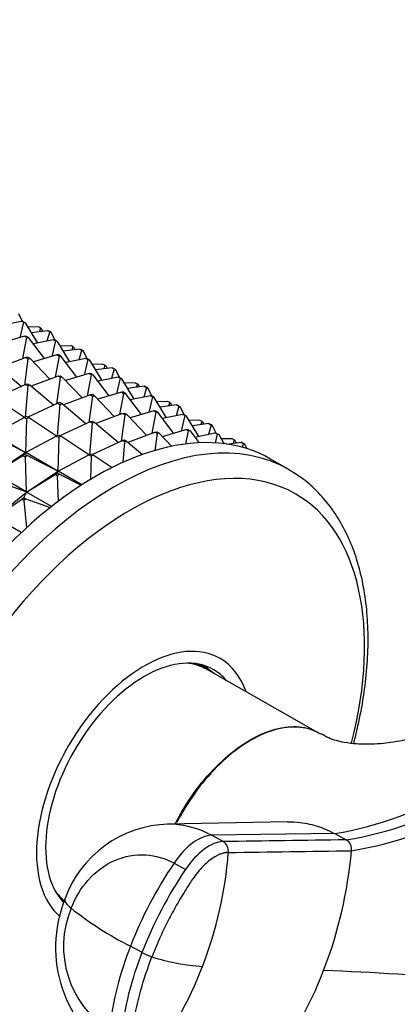
# Model space of a CAD drawing. Units: millimetres. Extents: x 0 to 1478, y 0 to 1758.
# Drawn here: x 1039 to 1064, y 212 to 277 of the extents above; entities that cross this region are included whole.
import ezdxf
from ezdxf import colors
from ezdxf.entities.mleader import LeaderData, LeaderLine
from ezdxf.math import Vec2, Vec3

# ---------------------------------------------------------------- set-up
doc = ezdxf.new("R2010")
doc.units = ezdxf.units.MM
doc.layers.add('DV6_Défaut', color=7, linetype='Continuous')
doc.layers.add('Défaut', color=7, linetype='Continuous')

# ---------------------------------------------------------------- blocks, each defined once
blk = doc.blocks.new('_DOT')
at = {"color": 0}
blk.add_line((0, 0), (-1, 0), dxfattribs=at)
at = {"color": 0, "const_width": 0.333}
blk.add_lwpolyline([(-0.1665, 0, 1), (0.1665, 0, 1)], format="xyb", close=True, dxfattribs=at)
blk = doc.blocks.new('SE5')
at = {"layer": 'DV6_Défaut', "color": 7, "linetype": 'Continuous'}
for p, q in [((1038.969, 257.129), (1038.728, 257.631)), ((1037.558, 256.873), (1038.876, 257.151)), ((1039.018, 257.07), (1038.777, 256.057)), ((1038.876, 257.151), (1038.992, 257.124)), ((1039.018, 257.07), (1038.876, 257.151)), ((1038.992, 257.124), (1039.133, 257.042)), ((1039.133, 257.042), (1039.018, 257.07)), ((1039.133, 257.042), (1039.944, 255.704)), ((1040.005, 256.778), (1039.305, 256.758)), ((1040.146, 256.696), (1040.005, 256.778)), ((1040.146, 256.696), (1040.073, 256.475)), ((1040.236, 256.621), (1040.146, 256.696)), ((1040.281, 256.501), (1040.236, 256.621)), ((1039.096, 256.151), (1037.55, 255.693)), ((1038.977, 254.683), (1039.237, 256.069)), ((1039.222, 256.148), (1039.096, 256.151)), ((1039.096, 256.151), (1039.237, 256.069)), ((1039.363, 256.067), (1039.222, 256.148)), ((1039.237, 256.069), (1039.363, 256.067)), ((1040.407, 254.686), (1039.363, 256.067)), ((1039.518, 256.407), (1040.604, 256.54)), ((1040.746, 256.458), (1040.568, 255.836)), ((1040.604, 256.54), (1040.708, 256.488)), ((1040.746, 256.458), (1040.604, 256.54)), ((1040.708, 256.488), (1040.849, 256.407)), ((1040.849, 256.407), (1040.746, 256.458)), ((1040.849, 256.407), (1041.09, 255.904)), ((1040.998, 255.926), (1039.679, 255.649)), ((1040.899, 254.832), (1041.139, 255.845)), ((1041.113, 255.899), (1040.998, 255.926)), ((1040.998, 255.926), (1041.139, 255.845)), ((1041.255, 255.817), (1041.113, 255.899)), ((1041.139, 255.845), (1041.255, 255.817)), ((1042.065, 254.479), (1041.255, 255.817)), ((1041.427, 255.533), (1042.126, 255.553)), ((1042.726, 255.315), (1041.639, 255.183)), ((1042.268, 255.472), (1042.126, 255.553)), ((1042.268, 255.472), (1042.194, 255.25)), ((1042.357, 255.396), (1042.268, 255.472)), ((1042.357, 255.396), (1042.402, 255.276)), ((1042.829, 255.263), (1042.726, 255.315)), ((1042.726, 255.315), (1042.867, 255.234)), ((1039.178, 254.759), (1037.411, 254.091)), ((1039.319, 254.678), (1039.081, 252.944)), ((1039.311, 254.782), (1039.178, 254.759)), ((1039.178, 254.759), (1039.319, 254.678)), ((1039.452, 254.7), (1039.311, 254.782)), ((1039.319, 254.678), (1039.452, 254.7)), ((1040.75, 253.327), (1039.452, 254.7)), ((1041.217, 254.926), (1039.671, 254.468)), ((1041.359, 254.844), (1041.098, 253.459)), ((1041.217, 254.926), (1041.359, 254.844)), ((1041.343, 254.923), (1041.217, 254.926)), ((1041.484, 254.842), (1041.343, 254.923)), ((1041.359, 254.844), (1041.484, 254.842)), ((1042.529, 253.462), (1041.484, 254.842)), ((1043.119, 254.702), (1041.801, 254.424)), ((1042.689, 254.611), (1042.867, 255.234)), ((1042.97, 255.182), (1042.829, 255.263)), ((1042.867, 255.234), (1042.97, 255.182)), ((1043.212, 254.68), (1042.97, 255.182)), ((1043.119, 254.702), (1043.26, 254.62)), ((1043.234, 254.674), (1043.119, 254.702)), ((1043.376, 254.593), (1043.234, 254.674)), ((1038.882, 252.853), (1037.317, 254.17)), ((1043.26, 254.62), (1043.02, 253.607)), ((1043.26, 254.62), (1043.376, 254.593)), ((1044.186, 253.255), (1043.376, 254.593)), ((1044.248, 254.328), (1043.548, 254.309)), ((1044.847, 254.09), (1043.76, 253.958)), ((1044.248, 254.328), (1044.389, 254.247)), ((1044.316, 254.026), (1044.389, 254.247)), ((1044.389, 254.247), (1044.478, 254.172)), ((1044.524, 254.051), (1044.478, 254.172)), ((1044.988, 254.009), (1044.811, 253.386)), ((1044.847, 254.09), (1044.988, 254.009)), ((1044.95, 254.039), (1044.847, 254.09)), ((1045.092, 253.957), (1044.95, 254.039)), ((1044.988, 254.009), (1045.092, 253.957)), ((1041.299, 253.535), (1039.532, 252.866)), ((1041.44, 253.453), (1041.202, 251.719)), ((1041.299, 253.535), (1041.432, 253.557)), ((1041.44, 253.453), (1041.299, 253.535)), ((1041.432, 253.557), (1041.574, 253.475)), ((1041.574, 253.475), (1041.44, 253.453)), ((1042.871, 252.102), (1041.574, 253.475)), ((1043.339, 253.701), (1041.792, 253.244)), ((1043.48, 253.62), (1043.219, 252.234)), ((1043.48, 253.62), (1043.339, 253.701)), ((1043.339, 253.701), (1043.464, 253.699)), ((1043.464, 253.699), (1043.606, 253.617)), ((1043.606, 253.617), (1043.48, 253.62)), ((1044.65, 252.237), (1043.606, 253.617)), ((1045.24, 253.477), (1043.922, 253.199)), ((1045.333, 253.455), (1045.092, 253.957)), ((1045.382, 253.395), (1045.141, 252.382)), ((1045.382, 253.395), (1045.24, 253.477)), ((1045.24, 253.477), (1045.356, 253.45)), ((1045.356, 253.45), (1045.497, 253.368)), ((1045.497, 253.368), (1045.382, 253.395)), ((1046.308, 252.03), (1045.497, 253.368)), ((1039.159, 252.98), (1037.179, 252.072)), ((1039.3, 252.898), (1039.127, 250.846)), ((1039.159, 252.98), (1039.297, 253.027)), ((1039.3, 252.898), (1039.159, 252.98)), ((1039.297, 253.027), (1039.439, 252.945)), ((1039.439, 252.945), (1039.3, 252.898)), ((1041.003, 251.628), (1039.439, 252.945)), ((1046.369, 253.104), (1045.669, 253.084)), ((1046.968, 252.866), (1045.882, 252.733)), ((1046.369, 253.104), (1046.51, 253.022)), ((1046.51, 253.022), (1046.437, 252.801)), ((1046.51, 253.022), (1046.6, 252.947)), ((1046.645, 252.826), (1046.6, 252.947)), ((1047.11, 252.784), (1046.932, 252.162)), ((1047.11, 252.784), (1046.968, 252.866)), ((1046.968, 252.866), (1047.072, 252.814)), ((1047.072, 252.814), (1047.213, 252.732)), ((1047.213, 252.732), (1047.11, 252.784)), ((1047.454, 252.23), (1047.213, 252.732)), ((1043.42, 252.31), (1041.653, 251.642)), ((1043.562, 252.228), (1043.323, 250.494)), ((1043.553, 252.332), (1043.42, 252.31)), ((1043.42, 252.31), (1043.562, 252.228)), ((1043.695, 252.25), (1043.553, 252.332)), ((1043.562, 252.228), (1043.695, 252.25)), ((1044.992, 250.877), (1043.695, 252.25)), ((1045.46, 252.477), (1043.914, 252.019)), ((1045.601, 252.395), (1045.341, 251.009)), ((1045.46, 252.477), (1045.601, 252.395)), ((1045.586, 252.474), (1045.46, 252.477)), ((1045.727, 252.392), (1045.586, 252.474)), ((1045.601, 252.395), (1045.727, 252.392)), ((1046.771, 251.012), (1045.727, 252.392)), ((1047.362, 252.252), (1046.043, 251.974)), ((1047.503, 252.171), (1047.263, 251.158)), ((1047.362, 252.252), (1047.503, 252.171)), ((1047.477, 252.225), (1047.362, 252.252)), ((1047.619, 252.143), (1047.477, 252.225)), ((1047.503, 252.171), (1047.619, 252.143)), ((1048.429, 250.805), (1047.619, 252.143)), ((1039.081, 250.823), (1037.241, 252.036)), ((1041.28, 251.755), (1039.3, 250.847)), ((1041.422, 251.673), (1041.248, 249.621)), ((1041.419, 251.802), (1041.28, 251.755)), ((1041.28, 251.755), (1041.422, 251.673)), ((1041.56, 251.72), (1041.419, 251.802)), ((1041.422, 251.673), (1041.56, 251.72)), ((1043.124, 250.403), (1041.56, 251.72)), ((1048.49, 251.879), (1047.791, 251.859)), ((1049.09, 251.641), (1048.003, 251.508)), ((1048.632, 251.797), (1048.49, 251.879)), ((1048.632, 251.797), (1048.558, 251.576)), ((1048.721, 251.722), (1048.632, 251.797)), ((1048.766, 251.602), (1048.721, 251.722)), ((1049.231, 251.559), (1049.053, 250.937)), ((1049.09, 251.641), (1049.231, 251.559)), ((1049.193, 251.589), (1049.09, 251.641)), ((1049.334, 251.508), (1049.193, 251.589)), ((1049.231, 251.559), (1049.334, 251.508)), ((1049.576, 251.005), (1049.334, 251.508)), ((1039.08, 250.823), (1037.065, 249.739)), ((1039.221, 250.893), (1039.08, 250.823)), ((1039.08, 250.823), (1039.221, 250.741)), ((1039.362, 250.811), (1039.221, 250.893)), ((1039.221, 250.741), (1039.362, 250.811)), ((1041.203, 249.599), (1039.362, 250.811)), ((1045.542, 251.085), (1043.775, 250.417)), ((1045.683, 251.003), (1045.445, 249.27)), ((1045.542, 251.085), (1045.675, 251.107)), ((1045.683, 251.003), (1045.542, 251.085)), ((1045.675, 251.107), (1045.816, 251.026)), ((1045.816, 251.026), (1045.683, 251.003)), ((1047.113, 249.653), (1045.816, 251.026)), ((1047.581, 251.252), (1046.035, 250.794)), ((1047.723, 251.17), (1047.462, 249.784)), ((1047.723, 251.17), (1047.581, 251.252)), ((1047.581, 251.252), (1047.707, 251.249)), ((1047.707, 251.249), (1047.848, 251.168)), ((1047.848, 251.168), (1047.723, 251.17)), ((1048.893, 249.787), (1047.848, 251.168)), ((1049.483, 251.028), (1048.165, 250.75)), ((1049.624, 250.946), (1049.384, 249.933)), ((1049.624, 250.946), (1049.483, 251.028)), ((1049.483, 251.028), (1049.598, 251)), ((1049.598, 251), (1049.74, 250.918)), ((1049.74, 250.918), (1049.624, 250.946)), ((1050.55, 249.581), (1049.74, 250.918)), ((1039.221, 250.741), (1039.157, 248.532)), ((1043.402, 250.53), (1041.422, 249.622)), ((1043.543, 250.449), (1043.369, 248.396)), ((1043.402, 250.53), (1043.54, 250.577)), ((1043.543, 250.449), (1043.402, 250.53)), ((1043.54, 250.577), (1043.681, 250.495)), ((1043.681, 250.495), (1043.543, 250.449)), ((1045.246, 249.178), (1043.681, 250.495)), ((1050.612, 250.654), (1049.912, 250.634)), ((1051.211, 250.416), (1050.124, 250.284)), ((1050.612, 250.654), (1050.753, 250.573)), ((1050.753, 250.573), (1050.68, 250.351)), ((1050.753, 250.573), (1050.842, 250.497)), ((1050.887, 250.377), (1050.842, 250.497)), ((1051.352, 250.335), (1051.175, 249.712)), ((1051.352, 250.335), (1051.211, 250.416)), ((1051.211, 250.416), (1051.314, 250.364)), ((1051.314, 250.364), (1051.456, 250.283)), ((1051.456, 250.283), (1051.352, 250.335)), ((1051.697, 249.781), (1051.456, 250.283)), ((1037.065, 249.739), (1039.157, 248.532)), ((1039.157, 248.532), (1037.143, 249.541)), ((1041.201, 249.598), (1039.187, 248.514)), ((1041.201, 249.598), (1041.342, 249.668)), ((1041.343, 249.516), (1041.201, 249.598)), ((1041.343, 249.516), (1041.278, 247.307)), ((1041.342, 249.668), (1041.484, 249.587)), ((1041.484, 249.587), (1041.343, 249.516)), ((1043.324, 248.374), (1041.484, 249.587)), ((1045.896, 249.192), (1047.663, 249.86)), ((1047.804, 249.779), (1047.649, 248.652)), ((1047.663, 249.86), (1047.796, 249.883)), ((1047.804, 249.779), (1047.663, 249.86)), ((1047.796, 249.883), (1047.938, 249.801)), ((1047.938, 249.801), (1047.804, 249.779)), ((1047.938, 249.801), (1048.761, 248.93)), ((1048.156, 249.569), (1049.703, 250.027)), ((1049.844, 249.945), (1049.682, 249.083)), ((1049.703, 250.027), (1049.828, 250.024)), ((1049.844, 249.945), (1049.703, 250.027)), ((1049.828, 250.024), (1049.97, 249.943)), ((1049.97, 249.943), (1049.844, 249.945)), ((1049.97, 249.943), (1050.562, 249.159)), ((1050.286, 249.525), (1051.604, 249.803)), ((1051.604, 249.803), (1051.72, 249.775)), ((1051.746, 249.721), (1051.604, 249.803)), ((1051.746, 249.721), (1051.611, 249.154)), ((1051.72, 249.775), (1051.861, 249.694)), ((1051.861, 249.694), (1051.746, 249.721)), ((1051.861, 249.694), (1052.222, 249.098)), ((1043.543, 248.398), (1045.523, 249.306)), ((1045.523, 249.306), (1045.661, 249.352)), ((1045.664, 249.224), (1045.523, 249.306)), ((1045.664, 249.224), (1045.55, 247.87)), ((1045.661, 249.352), (1045.803, 249.271)), ((1045.803, 249.271), (1045.664, 249.224)), ((1045.803, 249.271), (1046.846, 248.392)), ((1052.733, 249.429), (1052.033, 249.41)), ((1052.387, 249.076), (1053.332, 249.192)), ((1052.874, 249.348), (1052.733, 249.429)), ((1052.874, 249.348), (1052.801, 249.127)), ((1052.964, 249.273), (1052.874, 249.348)), ((1053.009, 249.152), (1052.964, 249.273)), ((1053.332, 249.192), (1053.436, 249.14)), ((1053.474, 249.11), (1053.332, 249.192)), ((1053.474, 249.11), (1053.404, 248.866)), ((1053.436, 249.14), (1053.577, 249.058)), ((1053.577, 249.058), (1053.474, 249.11)), ((1053.577, 249.058), (1053.713, 248.776)), ((1038.981, 248.305), (1037.1, 247.145)), ((1039.188, 248.516), (1037.105, 247.149)), ((1038.981, 248.305), (1039.123, 248.398)), ((1039.123, 248.224), (1038.981, 248.305)), ((1039.187, 248.514), (1039.123, 248.398)), ((1039.123, 248.398), (1039.264, 248.316)), ((1039.264, 248.316), (1039.123, 248.224)), ((1039.123, 248.224), (1039.192, 245.937)), ((1039.188, 248.516), (1039.157, 248.532)), ((1039.157, 248.532), (1039.186, 248.517)), ((1039.186, 248.517), (1039.188, 248.516)), ((1039.188, 248.516), (1039.187, 248.514)), ((1041.278, 247.307), (1039.187, 248.514)), ((1039.189, 248.516), (1039.188, 248.516)), ((1041.278, 247.307), (1039.264, 248.316)), ((1041.308, 247.29), (1043.322, 248.373)), ((1043.322, 248.373), (1043.464, 248.444)), ((1043.464, 248.292), (1043.322, 248.373)), ((1043.464, 248.292), (1043.419, 246.748)), ((1043.464, 248.444), (1043.605, 248.362)), ((1043.605, 248.362), (1043.464, 248.292)), ((1043.605, 248.362), (1044.854, 247.539)), ((1056.47, 247.399), (1055.268, 248.093)), ((1039.192, 245.937), (1037.1, 247.145)), ((1039.221, 245.92), (1041.103, 247.081)), ((1039.226, 245.924), (1041.309, 247.291)), ((1041.103, 247.081), (1041.244, 247.173)), ((1041.244, 246.999), (1041.103, 247.081)), ((1041.308, 247.29), (1041.244, 247.173)), ((1041.244, 247.173), (1041.385, 247.091)), ((1041.385, 247.091), (1041.244, 246.999)), ((1041.244, 246.999), (1041.295, 245.308)), ((1041.309, 247.291), (1041.278, 247.307)), ((1041.307, 247.293), (1041.278, 247.307)), ((1041.309, 247.291), (1041.307, 247.293)), ((1041.309, 247.291), (1041.308, 247.29)), ((1042.854, 246.397), (1041.308, 247.29)), ((1041.31, 247.291), (1041.309, 247.291)), ((1041.385, 247.091), (1042.818, 246.374)), ((1039.192, 245.937), (1037.064, 246.708)), ((1037.18, 244.255), (1039.224, 245.926)), ((1039.221, 245.92), (1039.044, 245.565)), ((1039.224, 245.926), (1039.192, 245.937)), ((1039.222, 245.927), (1039.192, 245.937)), ((1039.224, 245.926), (1039.221, 245.92)), ((1039.221, 245.92), (1039.226, 245.924)), ((1040.861, 244.973), (1039.221, 245.92)), ((1039.224, 245.926), (1039.222, 245.927)), ((1039.226, 245.924), (1039.224, 245.926)), ((1037.174, 244.247), (1038.905, 245.452)), ((1038.905, 245.452), (1039.044, 245.565)), ((1039.046, 245.37), (1038.905, 245.452)), ((1039.044, 245.565), (1039.185, 245.483)), ((1039.185, 245.483), (1039.046, 245.37)), ((1039.046, 245.37), (1039.215, 243.574)), ((1039.185, 245.483), (1040.777, 244.907)), ((1038.879, 243.262), (1037.174, 244.247)), ((1051.097, 234.336), (1050.625, 234.608)), ((1058.395, 230.116), (1051.05, 234.293)), ((1056.371, 224.288), (1048.476, 224.127)), ((1059.482, 223.504), (1051.382, 223.395)), ((1052.14, 222.983), (1051.382, 223.395)), ((1059.482, 223.504), (1060.241, 223.094)), ((1048.921, 221.57), (1049.679, 221.159)), ((1041.625, 219.02), (1041.691, 218.982)), ((1046.813, 215.699), (1046.055, 216.11))]:
    blk.add_line(p, q, dxfattribs=at)
for centre, radius, start, end in [((1055.225, 248.006), 24.869, 279.85629, 320.14371), ((1056.318, 246.892), 24.119, 279.35943, 320.64057), ((1056.601, 246.582), 24.527, 279.332, 320.668), ((1048.728, 216.717), 7.412, 91.44322, 160.32756), ((1051.75, 222.354), 0.741, 353.38461, 58.22592), ((1059.856, 222.475), 0.729, 352.48187, 58.17988), ((1031.83, 224.934), 28.862, 338.84396, 354.92302), ((1026.235, 224.273), 26.327, 338.89065, 355.63391), ((1071.814, 206.071), 27.647, 145.90163, 158.70797), ((1072.553, 205.671), 27.625, 145.89893, 158.71559), ((1049.583, 216.041), 8.453, 157.96051, 239.12168), ((1048.17, 216.092), 6.516, 157.34136, 237.45414), ((1057.472, 238.267), 24.925, 232.08806, 242.7385), ((1066.265, 208.079), 21.748, 158.32865, 173.34563), ((1067.007, 207.671), 21.732, 158.31998, 173.34863), ((1048.458, 218.582), 3.319, 240.28691, 252.58254), ((1051.696, 228.816), 14.054, 252.47395, 266.32462), ((1028.826, 223.216), 23.529, 320.9722, 339.01827), ((1034.559, 223.779), 25.9, 321.75934, 339.04715), ((1052.246, 34.793), 179.842, 84.8167, 87.92864)]:
    blk.add_arc(centre, radius, start, end, dxfattribs=at)
for centre, major_axis, ratio, start_param, end_param in [((1043.768, 228.175), (11.5, 19.919), 0.57735, 0, 3.141593), ((1044.97, 227.481), (11.5, 19.919), 0.57735, 0, 3.138877), ((1046.004, 226.884), (10.917, 18.91), 0.57735, 0, 3.886714), ((1044.97, 227.481), (11.5, 19.919), 0.57735, 6.28075, 6.283185), ((1046.004, 226.884), (10.917, 18.91), 0.57735, 5.163422, 6.283185), ((1046.95, 226.338), (5, 8.66), 0.57735, 0, 3.030009), ((1046.95, 226.338), (4.575, 7.924), 0.57735, 0, 2.960273), ((1046.597, 226.542), (-4.47, -7.742), 0.57735, 3.145322, 3.405574), ((1046.597, 226.542), (4.5, 7.794), 0.57735, 0, 0.175516), ((1046.95, 226.338), (5, 8.66), 0.57735, 5.822902, 6.283185), ((1045.889, 226.95), (4.575, 7.924), 0.57735, -0.183504, -0.11618), ((1046.597, 226.542), (4.5, 7.794), 0.57735, 6.171381, 6.283185), ((1046.95, 226.338), (4.575, 7.924), 0.57735, 6.073614, 6.283185), ((1050.166, 220.112), (1.719, 3.165), 0.506416, 0.276607, 1.378739), ((1050.924, 219.702), (1.72, 3.164), 0.506391, 0.277128, 1.379261), ((1046.597, 226.542), (-4.47, -7.742), 0.57735, 6.019204, 6.18224), ((1046.597, 226.542), (4.5, 7.794), 0.57735, 2.966077, 3.04499), ((1045.106, 217.91), (3.358, -1.303), 0.211325, 3.141322, 3.728088)]:
    blk.add_ellipse(centre, major_axis=major_axis, ratio=ratio, start_param=start_param, end_param=end_param, dxfattribs=at)
for points, knots in [([(1060.726, 229.417), (1060.764, 229.559), (1060.967, 230.353), (1061.277, 231.792), (1061.554, 233.703), (1061.686, 235.566), (1061.67, 237.364), (1061.502, 239.082), (1061.182, 240.705), (1060.711, 242.214), (1060.092, 243.592), (1059.329, 244.827), (1058.442, 245.892), (1057.476, 246.768), (1056.835, 247.163), (1056.493, 247.369)], [0, 0, 0, 0, 0.018227, 0.10197, 0.185863, 0.269918, 0.354128, 0.438453, 0.522755, 0.606816, 0.690339, 0.772987, 0.854495, 0.934811, 1, 1, 1, 1]), ([(1070.981, 233.634), (1070.273, 232.956), (1069.155, 231.914), (1067.112, 230.676), (1065.387, 229.969), (1064.114, 229.634), (1063.242, 229.487), (1062.603, 229.414), (1061.821, 229.363), (1060.984, 229.366), (1060.067, 229.484), (1059.235, 229.682), (1058.77, 229.953), (1058.589, 230.059)], [0, 0, 0, 0, 0.163629, 0.301042, 0.422196, 0.518564, 0.559842, 0.616106, 0.692402, 0.788546, 0.864888, 0.955188, 1, 1, 1, 1]), ([(1048.998, 224.142), (1049.131, 224.403), (1049.272, 224.659), (1049.811, 225.582), (1050.248, 226.229), (1051.698, 228.028), (1052.815, 229.013), (1055.042, 230.298), (1056.141, 230.595), (1057.237, 230.498), (1057.368, 230.479), (1057.496, 230.452)], [0, 0, 0, 0, 0.0663197, 0.0663197, 0.2431704, 0.2431704, 0.5968719, 0.5968719, 0.9505734, 0.9505734, 1, 1, 1, 1]), ([(1058.566, 230.027), (1058.533, 230.047), (1058.501, 230.067), (1058.071, 230.314), (1057.632, 230.45), (1056.197, 230.58), (1055.081, 230.284), (1052.854, 229.002), (1051.747, 228.021), (1050.149, 226.038), (1049.58, 225.155), (1049.104, 224.231)], [0, 0, 0, 0, 0.013064, 0.013064, 0.169185, 0.169185, 0.481427, 0.481427, 0.79367, 0.79367, 1, 1, 1, 1]), ([(1056.372, 224.288), (1056.654, 224.292), (1057.14, 224.264), (1057.817, 224.145), (1058.301, 224.01), (1058.674, 223.878), (1058.936, 223.772), (1059.206, 223.648), (1059.384, 223.555), (1059.482, 223.504)], [0, 0, 0, 0, 0.263025, 0.453618, 0.640277, 0.728075, 0.817968, 0.8995, 1, 1, 1, 1]), ([(1051.382, 223.395), (1050.603, 223.818), (1049.633, 224.1), (1048.649, 224.128), (1048.525, 224.127)], [0, 0, 0, 0, 0.873373, 1, 1, 1, 1]), ([(1042.157, 218.602), (1042.423, 219.289), (1043.21, 220.597), (1044.963, 221.9), (1047.014, 222.273), (1048.337, 221.888), (1048.921, 221.57)], [0, 0, 0, 0, 0.23867, 0.498088, 0.758713, 1, 1, 1, 1]), ([(1052.486, 222.269), (1052.454, 222.268), (1052.39, 222.265), (1052.292, 222.252), (1052.192, 222.232), (1052.09, 222.204), (1051.988, 222.17), (1051.884, 222.129), (1051.691, 222.041), (1051.402, 221.87), (1051.022, 221.565), (1050.652, 221.193), (1050.355, 220.83), (1050.113, 220.48), (1049.915, 220.182), (1049.717, 219.872), (1049.388, 219.345), (1048.937, 218.573), (1048.483, 217.709), (1048.145, 217.008), (1047.904, 216.479), (1047.675, 215.948), (1047.535, 215.592), (1047.464, 215.415)], [0, 0, 0, 0, 0.017779, 0.0354, 0.052866, 0.070191, 0.087412, 0.104572, 0.121718, 0.182487, 0.243186, 0.303459, 0.363514, 0.396079, 0.438674, 0.476454, 0.512057, 0.633999, 0.755984, 0.817062, 0.878011, 0.93895, 1, 1, 1, 1]), ([(1047.105, 208.4), (1046.89, 208.418), (1046.701, 208.501), (1046.399, 208.786), (1046.285, 208.987), (1046.149, 209.486), (1046.125, 209.783), (1046.154, 210.191), (1046.162, 210.274), (1046.181, 210.441), (1046.191, 210.525), (1046.223, 210.778), (1046.248, 210.949), (1046.384, 211.807), (1046.54, 212.517), (1046.939, 213.956), (1047.182, 214.686), (1047.464, 215.415)], [0, 0, 0, 0, 0.125, 0.125, 0.25, 0.25, 0.375, 0.375, 0.40625, 0.40625, 0.4375, 0.4375, 0.5, 0.5, 0.75, 0.75, 1, 1, 1, 1])]:
    blk.add_open_spline(points, degree=3, knots=knots, dxfattribs=at)
for points in [[(1060.241, 223.094), (1057.54, 223.057), (1054.84, 223.021), (1052.14, 222.984)], [(1052.486, 222.269), (1055.184, 222.306), (1057.881, 222.343), (1060.579, 222.38)]]:
    blk.add_open_spline(points, degree=3, dxfattribs=at)

msp = doc.modelspace()

# ---------------------------------------------------------------- block references
at = {"layer": 'Défaut'}
msp.add_blockref('SE5', (0, 0), dxfattribs=at)

# ---------------------------------------------------------------- leaders
at = {"layer": 'Défaut', "color": 7, "linetype": 'Continuous'}
ml = msp.add_multileader_mtext('Standard', dxfattribs=at)
ml.set_content('{\\pxsm0.9;\\fSolid Edge ISO|b1||i0||c0|p34;\\W1.;15/02/2018\\P}', color=256)
ml.set_leader_properties()
ml.set_arrow_properties(name='DOT')
ml.build(insert=Vec2(0, 0))
ml.multileader.update_dxf_attribs({"leader_type": 0, "dogleg_length": 0, "arrow_head_size": 12})
ctx = ml.context
ctx.base_point, ctx.char_height, ctx.arrow_head_size, ctx.landing_gap_size = Vec3(1390.407, 1750.708), 12, 12, 4.2
notes = []
notes.append((ctx, [(0, (0, 0, 0), (0, 0), (1, 0), 1, [])]))
ctx.mtext.insert = Vec3(1392.407, 1756.828)
for ctx, leaders in notes:
    for number, flags, end, landing, length, lines in leaders:
        leader = LeaderData()
        leader.index, (leader.has_last_leader_line, leader.has_dogleg_vector, leader.attachment_direction) = number, flags
        leader.last_leader_point, leader.dogleg_vector, leader.dogleg_length = Vec3(end), Vec3(landing), length
        for number, points, colour, breaks in lines:
            line = LeaderLine()
            line.index, line.vertices, line.color, line.breaks = number, Vec3.list(points), colors.encode_raw_color(colour), breaks
            leader.lines.append(line)
        ctx.leaders.append(leader)

doc.saveas('drawing.dxf')
